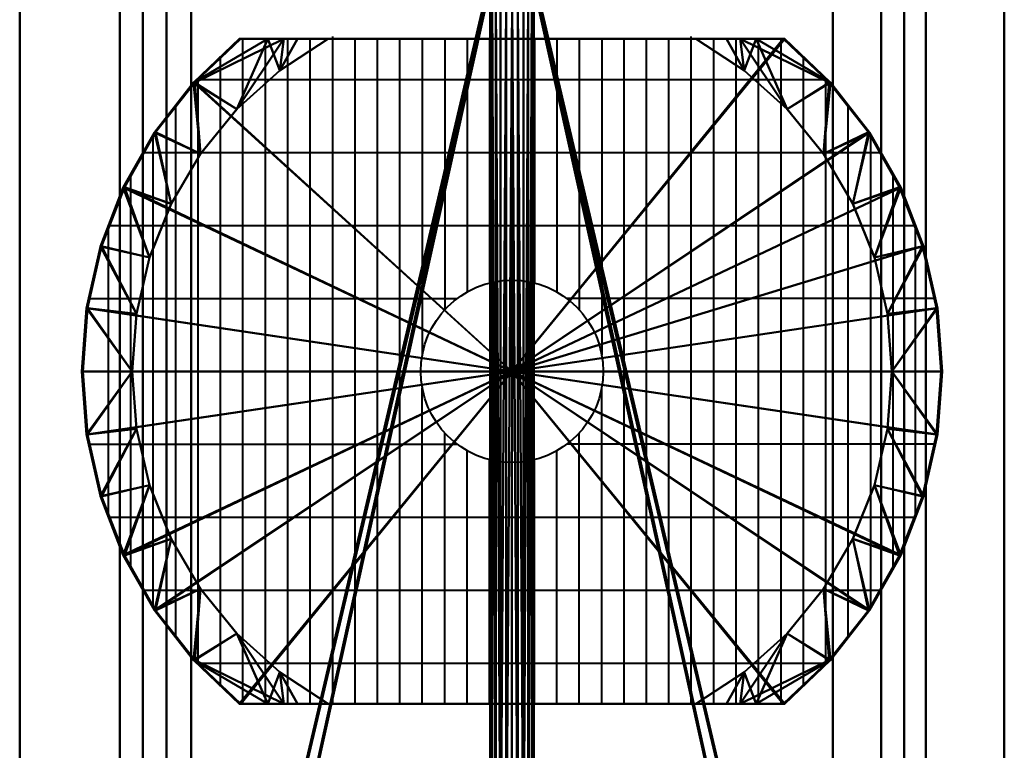
# Model space of a CAD drawing. Units: millimetres. Extents: x -540 to 540, y -1717 to 1748.
# Drawn here: x -540 to 540, y -816 to -14 of the extents above; entities that cross this region are included whole.
import ezdxf

# ---------------------------------------------------------------- set-up
doc = ezdxf.new("R2010")
doc.units = ezdxf.units.MM
doc.layers.add('M-EQPM-____-OTLN', color=50, linetype='Continuous', lineweight=30)

# ---------------------------------------------------------------- blocks, each defined once
blk = doc.blocks.new('CAHV-MP1180_V_B-N_ - CAHV-MP1180_V_B-N_-4048-ビュー 1')
at = {"layer": 'M-EQPM-____-OTLN', "lineweight": 40}
for p, q in [((-400, 470.7, 2350), (-400, 100, 2350)), ((-480, 463.9, 2350), (-480, 60, 2350)), ((-320, 463.9, 2350), (-320, 60, 2350)), ((-560, 442.7, 2350), (-240, 442.7, 2350)), ((-560, 442.7, 2350), (-560, -442.7, 2350)), ((-240, 442.7, 2350), (-240, -442.7, 2350)), ((-616.3, 418.1, 2350), (-184.7, 418.1, 2350)), ((-640, 404.9, 2350), (-640, -404.9, 2350)), ((-160, 404.9, 2350), (-160, -404.9, 2350)), ((-658.3, 393.5, 2350), (-141.7, 393.5, 2350)), ((-692.4, 368.9, 2350), (-109.7, 368.9, 2350)), ((-720, 344.3, 2350), (-80, 344.3, 2350)), ((-720, 344.3, 2350), (-720, -344.3, 2350)), ((-80, 344.3, 2350), (-80, -344.3, 2350)), ((-745.5, 319.7, 2350), (-54.5, 319.7, 2350)), ((-764.7, 295.1, 2350), (-35.3, 295.1, 2350)), ((-764.7, 270.5, 2350), (-35.3, 270.5, 2350)), ((-764.7, 245.9, 2350), (-35.3, 245.9, 2350)), ((-764.7, 221.3, 2350), (-35.3, 221.3, 2350)), ((-764.7, 196.7, 2350), (-32.7, 196.7, 2350)), ((-764.7, 172.2, 2350), (-35.3, 172.2, 2350)), ((-764.7, 147.6, 2350), (-35.3, 147.6, 2350)), ((-764.7, 123, 2350), (-35.3, 123, 2350)), ((-764.7, 98.4, 2350), (-418, 98.4, 2350)), ((-35.3, 98.4, 2350), (-382, 98.4, 2350)), ((-764.7, 73.8, 2350), (-467.5, 73.8, 2350)), ((-35.3, 73.8, 2350), (-332.5, 73.8, 2350)), ((-764.7, 49.2, 2350), (-487.1, 49.2, 2350)), ((-35.3, 49.2, 2350), (-312.9, 49.2, 2350)), ((-764.7, 24.6, 2350), (-496.9, 24.6, 2350)), ((-35.3, 24.6, 2350), (-303.1, 24.6, 2350)), ((-764.7, 0, 2350), (-500, 0, 2350)), ((-35.3, 0, 2350), (-300, 0, 2350)), ((-764.7, -24.6, 2350), (-496.9, -24.6, 2350)), ((-35.3, -24.6, 2350), (-303.1, -24.6, 2350)), ((-764.7, -49.2, 2350), (-487.1, -49.2, 2350)), ((-35.3, -49.2, 2350), (-312.9, -49.2, 2350)), ((-480, -463.9, 2350), (-480, -60, 2350)), ((-320, -463.9, 2350), (-320, -60, 2350)), ((-764.7, -73.8, 2350), (-467.5, -73.8, 2350)), ((-35.3, -73.8, 2350), (-332.5, -73.8, 2350)), ((-764.7, -98.4, 2350), (-418, -98.4, 2350)), ((-400, -470.7, 2350), (-400, -100, 2350)), ((-35.3, -98.4, 2350), (-382, -98.4, 2350)), ((-764.7, -123, 2350), (-35.3, -123, 2350)), ((-764.7, -147.6, 2350), (-35.3, -147.6, 2350)), ((-764.7, -172.2, 2350), (-35.3, -172.2, 2350)), ((-764.7, -196.7, 2350), (-32.7, -196.7, 2350)), ((-764.7, -221.3, 2350), (-35.3, -221.3, 2350)), ((-764.7, -245.9, 2350), (-35.3, -245.9, 2350)), ((-764.7, -270.5, 2350), (-35.3, -270.5, 2350)), ((-764.7, -295.1, 2350), (-35.3, -295.1, 2350)), ((-745.5, -319.7, 2350), (-54.5, -319.7, 2350)), ((-720, -344.3, 2350), (-80, -344.3, 2350)), ((-692.4, -368.9, 2350), (-109.7, -368.9, 2350)), ((-658.3, -393.5, 2350), (-141.7, -393.5, 2350)), ((-616.3, -418.1, 2350), (-184.7, -418.1, 2350)), ((-560, -442.7, 2350), (-240, -442.7, 2350))]:
    blk.add_line(p, q, dxfattribs=at)
blk.add_circle((-400, 0, 2350), 100, dxfattribs=at)
mesh = blk.add_polyface(dxfattribs=at)
corners = [(1670, 540, 2017), (1670, 352, 1000), (-1670, 352, 1000), (-1670, 540, 2017)]
mesh.append_faces([[corners[k] for k in face] for face in [(3, 0, 1, 2)]])
mesh = blk.add_polyface(dxfattribs=at)
corners = [(1670, 540, 2017), (-1670, 540, 2017), (-1670, -540, 2017), (1670, -540, 2017)]
mesh.append_faces([[corners[k] for k in face] for face in [(0, 1, 2, 3)]])
mesh = blk.add_polyface(dxfattribs=at)
corners = [(-400, 0, 2017), (-400, -471.7, 2017), (-469.2, -466.6, 2017), (-537, -451.4, 2017), (-601.7, -426.4, 2017), (-662.1, -392.2, 2017), (-716.8, -349.5, 2017), (-764.7, -299.2, 2017), (-764.7, 299.2, 2017), (-716.9, 349.4, 2017), (-662.1, 392.2, 2017), (-601.7, 426.4, 2017), (-537, 451.4, 2017), (-469.2, 466.6, 2017), (-400, 471.7, 2017)]
mesh.append_faces([[corners[k] for k in face] for face in [(0, 10, 11), (0, 4, 5), (0, 7, 8)]], dxfattribs={"vtx0": -1, "vtx2": -1})
mesh.append_faces([[corners[k] for k in face] for face in [(0, 11, 12, 13)]], dxfattribs={"vtx0": -1, "vtx3": -1})
mesh.append_faces([[corners[k] for k in face] for face in [(1, 2, 0)]], dxfattribs={"vtx1": -1})
mesh.append_faces([[corners[k] for k in face] for face in [(9, 10, 0, 8), (3, 4, 0, 2), (6, 7, 0, 5)]], dxfattribs={"vtx1": -1, "vtx2": -1})
mesh.append_faces([[corners[k] for k in face] for face in [(13, 14, 0)]], dxfattribs={"vtx2": -1})
mesh = blk.add_polyface(dxfattribs=at)
corners = [(-400, -471.7, 2017), (-400, -416.7, 2102), (-463.2, -411.9, 2102), (-524.9, -397.5, 2102), (-583.8, -374, 2102), (-638.4, -341.8, 2102), (-687.5, -301.7, 2102), (-729.9, -254.6, 2102), (-764.7, -201.6, 2102), (-764.7, -235.3, 2075.2), (-764.7, -267.8, 2046.8), (-764.7, -299.2, 2017), (-716.8, -349.5, 2017), (-662.1, -392.2, 2017), (-601.7, -426.4, 2017), (-537, -451.4, 2017), (-469.2, -466.6, 2017), (-400, 416.7, 2102), (-400, 471.7, 2017), (-469.2, 466.6, 2017), (-537, 451.4, 2017), (-601.7, 426.4, 2017), (-662.1, 392.2, 2017), (-716.9, 349.4, 2017), (-764.7, 299.2, 2017), (-764.7, 267.8, 2046.8), (-764.7, 235.3, 2075.2), (-764.7, 201.6, 2102), (-729.9, 254.6, 2102), (-687.5, 301.7, 2102), (-638.4, 341.8, 2102), (-583.8, 374, 2102), (-524.9, 397.5, 2102), (-463.2, 411.9, 2102)]
mesh.append_faces([[corners[k] for k in face] for face in [(4, 14, 3), (13, 5, 12), (5, 13, 4), (26, 28, 25), (22, 31, 21), (31, 22, 30)]], dxfattribs={"vtx0": -1, "vtx1": -1})
mesh.append_faces([[corners[k] for k in face] for face in [(10, 12, 6), (29, 23, 25)]], dxfattribs={"vtx0": -1, "vtx1": -1, "vtx2": -1})
mesh.append_faces([[corners[k] for k in face] for face in [(16, 1, 2), (4, 13, 14), (12, 5, 6), (25, 28, 29), (23, 29, 30), (30, 22, 23), (21, 31, 32), (20, 32, 33), (19, 33, 17), (33, 19, 20)]], dxfattribs={"vtx0": -1, "vtx2": -1})
mesh.append_faces([[corners[k] for k in face] for face in [(0, 1, 16), (8, 9, 7)]], dxfattribs={"vtx1": -1})
mesh.append_faces([[corners[k] for k in face] for face in [(2, 3, 15), (15, 16, 2), (14, 15, 3), (6, 7, 10), (9, 10, 7), (20, 21, 32)]], dxfattribs={"vtx1": -1, "vtx2": -1})
mesh.append_faces([[corners[k] for k in face] for face in [(10, 11, 12), (26, 27, 28), (23, 24, 25), (17, 18, 19)]], dxfattribs={"vtx2": -1})
mesh = blk.add_polyface(dxfattribs=at)
corners = [(-400, -470.7, 2350), (-400, 0, 2350), (-400, 470.7, 2350), (-469.3, 465.6, 2350), (-537.1, 450.3, 2350), (-601.9, 425.2, 2350), (-662.3, 390.9, 2350), (-716.9, 348, 2350), (-764.7, 297.6, 2350), (-764.7, -297.6, 2350), (-716.9, -348, 2350), (-662.3, -390.9, 2350), (-601.9, -425.2, 2350), (-537.1, -450.3, 2350), (-469.3, -465.6, 2350)]
mesh.append_faces([[corners[k] for k in face] for face in [(1, 14, 0)]], dxfattribs={"vtx0": -1})
mesh.append_faces([[corners[k] for k in face] for face in [(1, 6, 7, 8), (1, 12, 13, 14), (1, 9, 10, 11)]], dxfattribs={"vtx0": -1, "vtx3": -1})
mesh.append_faces([[corners[k] for k in face] for face in [(4, 5, 1, 3), (5, 6, 1), (11, 12, 1), (8, 9, 1)]], dxfattribs={"vtx1": -1, "vtx2": -1})
mesh.append_faces([[corners[k] for k in face] for face in [(1, 2, 3)]], dxfattribs={"vtx2": -1})
mesh = blk.add_polyface(dxfattribs=at)
corners = [(-400, -470.7, 2296), (-400, -470.7, 2350), (-469.3, -465.6, 2350), (-537.1, -450.3, 2350), (-601.9, -425.2, 2350), (-662.3, -390.9, 2350), (-716.9, -348, 2350), (-764.7, -297.6, 2350), (-764.7, -297.6, 2296), (-716.9, -348, 2296), (-662.2, -390.9, 2296), (-601.9, -425.2, 2296), (-537.1, -450.3, 2296), (-469.3, -465.6, 2296), (-400, 470.7, 2350), (-400, 470.7, 2296), (-469.3, 465.6, 2296), (-537.1, 450.3, 2296), (-601.9, 425.2, 2296), (-662.2, 390.9, 2296), (-716.9, 348, 2296), (-764.7, 297.6, 2296), (-764.7, 297.6, 2350), (-716.9, 348, 2350), (-662.3, 390.9, 2350), (-601.9, 425.2, 2350), (-537.1, 450.3, 2350), (-469.3, 465.6, 2350)]
mesh.append_faces([[corners[k] for k in face] for face in [(10, 5, 9), (21, 23, 20), (18, 26, 17), (17, 27, 16), (26, 18, 25)]], dxfattribs={"vtx0": -1, "vtx1": -1})
mesh.append_faces([[corners[k] for k in face] for face in [(4, 10, 11), (24, 19, 20), (25, 18, 19)]], dxfattribs={"vtx0": -1, "vtx2": -1})
mesh.append_faces([[corners[k] for k in face] for face in [(0, 1, 13), (7, 8, 6), (22, 23, 21)]], dxfattribs={"vtx1": -1})
mesh.append_faces([[corners[k] for k in face] for face in [(2, 3, 12), (1, 2, 13), (12, 13, 2), (11, 12, 3), (3, 4, 11), (5, 6, 9), (4, 5, 10), (8, 9, 6), (24, 25, 19), (23, 24, 20), (27, 14, 16), (26, 27, 17)]], dxfattribs={"vtx1": -1, "vtx2": -1})
mesh.append_faces([[corners[k] for k in face] for face in [(14, 15, 16)]], dxfattribs={"vtx2": -1})
mesh = blk.add_polyface(dxfattribs=at)
corners = [(-400, -416.7, 2242), (-400, -470.7, 2296), (-469.3, -465.6, 2296), (-537.1, -450.3, 2296), (-601.9, -425.2, 2296), (-662.2, -390.9, 2296), (-716.9, -348, 2296), (-764.7, -297.6, 2296), (-764.7, -250.3, 2267.6), (-764.7, -201.6, 2242), (-729.9, -254.6, 2242), (-687.5, -301.7, 2242), (-638.4, -341.8, 2242), (-583.8, -374, 2242), (-524.9, -397.5, 2242), (-463.2, -411.9, 2242), (-400, 470.7, 2296), (-400, 416.7, 2242), (-463.2, 411.9, 2242), (-524.9, 397.5, 2242), (-583.8, 374, 2242), (-638.4, 341.8, 2242), (-687.5, 301.7, 2242), (-729.9, 254.6, 2242), (-764.7, 201.6, 2242), (-764.7, 250.3, 2267.6), (-764.7, 297.6, 2296), (-716.9, 348, 2296), (-662.2, 390.9, 2296), (-601.9, 425.2, 2296), (-537.1, 450.3, 2296), (-469.3, 465.6, 2296)]
mesh.append_faces([[corners[k] for k in face] for face in [(17, 31, 16)]], dxfattribs={"vtx0": -1})
mesh.append_faces([[corners[k] for k in face] for face in [(4, 14, 3), (0, 2, 15), (12, 6, 11), (23, 25, 22), (20, 29, 19), (19, 30, 18), (29, 20, 28)]], dxfattribs={"vtx0": -1, "vtx1": -1})
mesh.append_faces([[corners[k] for k in face] for face in [(11, 6, 8), (25, 27, 22)]], dxfattribs={"vtx0": -1, "vtx1": -1, "vtx2": -1})
mesh.append_faces([[corners[k] for k in face] for face in [(12, 5, 6), (5, 12, 13), (21, 27, 28), (27, 21, 22), (28, 20, 21), (19, 29, 30), (18, 30, 31), (31, 17, 18)]], dxfattribs={"vtx0": -1, "vtx2": -1})
mesh.append_faces([[corners[k] for k in face] for face in [(7, 8, 6), (9, 10, 8), (24, 25, 23)]], dxfattribs={"vtx1": -1})
mesh.append_faces([[corners[k] for k in face] for face in [(2, 3, 15), (14, 15, 3), (13, 14, 4), (4, 5, 13), (10, 11, 8)]], dxfattribs={"vtx1": -1, "vtx2": -1})
mesh.append_faces([[corners[k] for k in face] for face in [(0, 1, 2), (25, 26, 27)]], dxfattribs={"vtx2": -1})
mesh = blk.add_polyface(dxfattribs=at)
corners = [(-400, -471.7, 2017), (-400, 0, 2017), (-400, 471.7, 2017), (-330.8, 466.6, 2017), (-263, 451.4, 2017), (-198.3, 426.4, 2017), (-137.9, 392.2, 2017), (-83.2, 349.5, 2017), (-35.3, 299.2, 2017), (-35.3, -299.2, 2017), (-83.1, -349.4, 2017), (-137.9, -392.2, 2017), (-198.3, -426.4, 2017), (-263, -451.4, 2017), (-330.8, -466.6, 2017)]
mesh.append_faces([[corners[k] for k in face] for face in [(1, 11, 12)]], dxfattribs={"vtx0": -1, "vtx2": -1})
mesh.append_faces([[corners[k] for k in face] for face in [(1, 3, 4, 5), (1, 7, 8, 9), (1, 9, 10, 11)]], dxfattribs={"vtx0": -1, "vtx3": -1})
mesh.append_faces([[corners[k] for k in face] for face in [(2, 3, 1)]], dxfattribs={"vtx1": -1})
mesh.append_faces([[corners[k] for k in face] for face in [(6, 7, 1, 5), (13, 14, 1, 12)]], dxfattribs={"vtx1": -1, "vtx2": -1})
mesh.append_faces([[corners[k] for k in face] for face in [(14, 0, 1)]], dxfattribs={"vtx2": -1})
mesh = blk.add_polyface(dxfattribs=at)
corners = [(-400, -416.7, 2102), (-400, -471.7, 2017), (-330.8, -466.6, 2017), (-263, -451.4, 2017), (-198.3, -426.4, 2017), (-137.9, -392.2, 2017), (-83.1, -349.4, 2017), (-35.3, -299.2, 2017), (-35.3, -267.8, 2046.8), (-35.3, -235.3, 2075.2), (-35.3, -201.6, 2102), (-70.1, -254.6, 2102), (-112.5, -301.7, 2102), (-161.6, -341.8, 2102), (-216.2, -374, 2102), (-275.1, -397.5, 2102), (-336.8, -411.9, 2102), (-400, 471.7, 2017), (-400, 416.7, 2102), (-336.8, 411.9, 2102), (-275.1, 397.5, 2102), (-216.2, 374, 2102), (-161.6, 341.8, 2102), (-112.5, 301.7, 2102), (-70.1, 254.6, 2102), (-35.3, 201.6, 2102), (-35.3, 235.3, 2075.2), (-35.3, 267.8, 2046.8), (-35.3, 299.2, 2017), (-83.2, 349.5, 2017), (-137.9, 392.2, 2017), (-198.3, 426.4, 2017), (-263, 451.4, 2017), (-330.8, 466.6, 2017)]
mesh.append_faces([[corners[k] for k in face] for face in [(26, 24, 25)]], dxfattribs={"vtx0": -1})
mesh.append_faces([[corners[k] for k in face] for face in [(9, 11, 8), (5, 14, 4), (14, 5, 13), (21, 31, 20), (30, 22, 29), (22, 30, 21)]], dxfattribs={"vtx0": -1, "vtx1": -1})
mesh.append_faces([[corners[k] for k in face] for face in [(12, 6, 8), (27, 29, 23)]], dxfattribs={"vtx0": -1, "vtx1": -1, "vtx2": -1})
mesh.append_faces([[corners[k] for k in face] for face in [(8, 11, 12), (6, 12, 13), (13, 5, 6), (4, 14, 15), (3, 15, 16), (2, 16, 0), (16, 2, 3), (33, 18, 19), (21, 30, 31)]], dxfattribs={"vtx0": -1, "vtx2": -1})
mesh.append_faces([[corners[k] for k in face] for face in [(17, 18, 33)]], dxfattribs={"vtx1": -1})
mesh.append_faces([[corners[k] for k in face] for face in [(3, 4, 15), (19, 20, 32), (32, 33, 19), (31, 32, 20), (22, 23, 29), (23, 24, 27), (26, 27, 24)]], dxfattribs={"vtx1": -1, "vtx2": -1})
mesh.append_faces([[corners[k] for k in face] for face in [(9, 10, 11), (6, 7, 8), (0, 1, 2), (27, 28, 29)]], dxfattribs={"vtx2": -1})
mesh = blk.add_polyface(dxfattribs=at)
corners = [(-400, 0, 2350), (-400, -470.7, 2350), (-330.7, -465.6, 2350), (-262.9, -450.3, 2350), (-198.1, -425.2, 2350), (-137.7, -390.9, 2350), (-83.1, -348, 2350), (-35.3, -297.6, 2350), (-35.3, 297.6, 2350), (-83.1, 348, 2350), (-137.7, 390.9, 2350), (-198.1, 425.2, 2350), (-262.9, 450.3, 2350), (-330.7, 465.6, 2350), (-400, 470.7, 2350)]
mesh.append_faces([[corners[k] for k in face] for face in [(0, 13, 14)]], dxfattribs={"vtx0": -1})
mesh.append_faces([[corners[k] for k in face] for face in [(0, 9, 10, 11)]], dxfattribs={"vtx0": -1, "vtx3": -1})
mesh.append_faces([[corners[k] for k in face] for face in [(2, 3, 0, 1)]], dxfattribs={"vtx1": -1})
mesh.append_faces([[corners[k] for k in face] for face in [(12, 13, 0, 11), (8, 9, 0, 7), (6, 7, 0, 5), (4, 5, 0, 3)]], dxfattribs={"vtx1": -1, "vtx2": -1})
mesh = blk.add_polyface(dxfattribs=at)
corners = [(-400, -470.7, 2350), (-400, -470.7, 2296), (-330.7, -465.6, 2296), (-262.9, -450.3, 2296), (-198.1, -425.2, 2296), (-137.8, -390.9, 2296), (-83.1, -348, 2296), (-35.3, -297.6, 2296), (-35.3, -297.6, 2350), (-83.1, -348, 2350), (-137.7, -390.9, 2350), (-198.1, -425.2, 2350), (-262.9, -450.3, 2350), (-330.7, -465.6, 2350), (-400, 470.7, 2296), (-400, 470.7, 2350), (-330.7, 465.6, 2350), (-262.9, 450.3, 2350), (-198.1, 425.2, 2350), (-137.7, 390.9, 2350), (-83.1, 348, 2350), (-35.3, 297.6, 2350), (-35.3, 297.6, 2296), (-83.1, 348, 2296), (-137.8, 390.9, 2296), (-198.1, 425.2, 2296), (-262.9, 450.3, 2296), (-330.7, 465.6, 2296)]
mesh.append_faces([[corners[k] for k in face] for face in [(7, 9, 6), (4, 12, 3), (3, 13, 2), (12, 4, 11), (24, 19, 23), (19, 24, 18)]], dxfattribs={"vtx0": -1, "vtx1": -1})
mesh.append_faces([[corners[k] for k in face] for face in [(10, 5, 6), (11, 4, 5), (23, 19, 20), (20, 22, 23), (18, 24, 25)]], dxfattribs={"vtx0": -1, "vtx2": -1})
mesh.append_faces([[corners[k] for k in face] for face in [(8, 9, 7), (14, 15, 27)]], dxfattribs={"vtx1": -1})
mesh.append_faces([[corners[k] for k in face] for face in [(10, 11, 5), (9, 10, 6), (13, 0, 2), (12, 13, 3), (16, 17, 26), (15, 16, 27), (26, 27, 16), (25, 26, 17), (17, 18, 25)]], dxfattribs={"vtx1": -1, "vtx2": -1})
mesh.append_faces([[corners[k] for k in face] for face in [(0, 1, 2), (20, 21, 22)]], dxfattribs={"vtx2": -1})
mesh = blk.add_polyface(dxfattribs=at)
corners = [(-400, -470.7, 2296), (-400, -416.7, 2242), (-336.8, -411.9, 2242), (-275.1, -397.5, 2242), (-216.2, -374, 2242), (-161.6, -341.8, 2242), (-112.5, -301.7, 2242), (-70.1, -254.6, 2242), (-35.3, -201.6, 2242), (-35.3, -250.3, 2267.6), (-35.3, -297.6, 2296), (-83.1, -348, 2296), (-137.8, -390.9, 2296), (-198.1, -425.2, 2296), (-262.9, -450.3, 2296), (-330.7, -465.6, 2296), (-400, 416.7, 2242), (-400, 470.7, 2296), (-330.7, 465.6, 2296), (-262.9, 450.3, 2296), (-198.1, 425.2, 2296), (-137.8, 390.9, 2296), (-83.1, 348, 2296), (-35.3, 297.6, 2296), (-35.3, 250.3, 2267.6), (-35.3, 201.6, 2242), (-70.1, 254.6, 2242), (-112.5, 301.7, 2242), (-161.6, 341.8, 2242), (-216.2, 374, 2242), (-275.1, 397.5, 2242), (-336.8, 411.9, 2242)]
mesh.append_faces([[corners[k] for k in face] for face in [(1, 15, 0)]], dxfattribs={"vtx0": -1})
mesh.append_faces([[corners[k] for k in face] for face in [(7, 9, 6), (4, 13, 3), (3, 14, 2), (13, 4, 12), (20, 30, 19), (16, 18, 31), (27, 24, 26)]], dxfattribs={"vtx0": -1, "vtx1": -1})
mesh.append_faces([[corners[k] for k in face] for face in [(9, 11, 6), (27, 22, 24)]], dxfattribs={"vtx0": -1, "vtx1": -1, "vtx2": -1})
mesh.append_faces([[corners[k] for k in face] for face in [(5, 11, 12), (11, 5, 6), (12, 4, 5), (3, 13, 14), (2, 14, 15), (15, 1, 2), (28, 21, 22), (21, 28, 29)]], dxfattribs={"vtx0": -1, "vtx2": -1})
mesh.append_faces([[corners[k] for k in face] for face in [(8, 9, 7), (23, 24, 22), (25, 26, 24)]], dxfattribs={"vtx1": -1})
mesh.append_faces([[corners[k] for k in face] for face in [(18, 19, 31), (30, 31, 19), (29, 30, 20), (20, 21, 29), (27, 28, 22)]], dxfattribs={"vtx1": -1, "vtx2": -1})
mesh.append_faces([[corners[k] for k in face] for face in [(9, 10, 11), (16, 17, 18)]], dxfattribs={"vtx2": -1})
mesh = blk.add_polyface(dxfattribs=at)
corners = [(1700, 430), (1700, -430), (-1700, -430), (-1700, 430), (1097, 0), (1097.9, -6.5), (1100.3, -12.5), (1104.3, -17.7), (1109.5, -21.7), (1115.5, -24.1), (1122, -25), (1128.5, -24.1), (1134.5, -21.7), (1139.7, -17.7), (1143.7, -12.5), (1146.1, -6.5), (1147, 0), (1146.1, 6.5), (1143.7, 12.5), (1139.7, 17.7), (1134.5, 21.7), (1128.5, 24.1), (1122, 25), (1115.5, 24.1), (1109.5, 21.7), (1104.3, 17.7), (1100.3, 12.5), (1097.9, 6.5), (4, 0), (4.9, -6.5), (7.3, -12.5), (11.3, -17.7), (16.5, -21.7), (22.5, -24.1), (29, -25), (35.5, -24.1), (41.5, -21.7), (46.7, -17.7), (50.7, -12.5), (53.1, -6.5), (54, 0), (53.1, 6.5), (50.7, 12.5), (46.7, 17.7), (41.5, 21.7), (35.5, 24.1), (29, 25), (22.5, 24.1), (16.5, 21.7), (11.3, 17.7), (7.3, 12.5), (4.9, 6.5), (-1030, 0), (-1029.1, -6.5), (-1026.7, -12.5), (-1022.7, -17.7), (-1017.5, -21.7), (-1011.5, -24.1), (-1005, -25), (-998.5, -24.1), (-992.5, -21.7), (-987.3, -17.7), (-983.3, -12.5), (-980.9, -6.5), (-980, 0), (-980.9, 6.5), (-983.3, 12.5), (-987.3, 17.7), (-992.5, 21.7), (-998.5, 24.1), (-1005, 25), (-1011.5, 24.1), (-1017.5, 21.7), (-1022.7, 17.7), (-1026.7, 12.5), (-1029.1, 6.5)]
mesh.append_faces([[corners[k] for k in face] for face in [(11, 1, 10), (14, 1, 13), (20, 0, 19), (64, 28, 63), (57, 2, 56), (56, 2, 55), (49, 67, 48), (71, 3, 70), (69, 47, 68), (47, 3, 46)]], dxfattribs={"vtx0": -1, "vtx1": -1})
mesh.append_faces([[corners[k] for k in face] for face in [(1, 11, 12), (36, 8, 9, 35), (1, 15, 16), (38, 6, 7, 37), (37, 7, 8, 36), (40, 4, 5, 39), (39, 5, 6, 38), (0, 20, 21), (0, 45, 46, 3), (60, 32, 33, 59), (63, 28, 29, 62), (2, 57, 58), (66, 50, 51, 65), (65, 51, 28, 64), (68, 47, 48, 67), (3, 72, 73)]], dxfattribs={"vtx0": -1, "vtx2": -1})
mesh.append_faces([[corners[k] for k in face] for face in [(0, 22, 23, 45), (2, 58, 59, 33)]], dxfattribs={"vtx0": -1, "vtx2": -1, "vtx3": -1})
mesh.append_faces([[corners[k] for k in face] for face in [(14, 15, 1), (12, 13, 1), (18, 19, 0), (17, 18, 0), (21, 22, 0), (29, 30, 62), (30, 31, 62), (33, 34, 2), (60, 61, 32), (54, 55, 2), (53, 54, 2), (75, 52, 3), (74, 75, 3), (73, 74, 3), (71, 72, 3)]], dxfattribs={"vtx1": -1, "vtx2": -1})
mesh.append_faces([[corners[k] for k in face] for face in [(9, 10, 1, 35), (69, 70, 3, 47)]], dxfattribs={"vtx1": -1, "vtx2": -1, "vtx3": -1})
mesh.append_faces([[corners[k] for k in face] for face in [(27, 4, 40, 41), (34, 35, 1, 2), (16, 17, 0, 1), (26, 27, 41, 42), (25, 26, 42, 43), (24, 25, 43, 44), (44, 45, 23, 24), (61, 62, 31, 32), (52, 53, 2, 3), (66, 67, 49, 50)]], dxfattribs={"vtx1": -1, "vtx3": -1})
mesh = blk.add_polyface(dxfattribs=at)
corners = [(1700, 430, 72), (1700, 430), (-1700, 430), (-1700, 430, 72)]
mesh.append_faces([[corners[k] for k in face] for face in [(0, 1, 2, 3)]])
mesh = blk.add_polyface(dxfattribs=at)
corners = [(1700, 405, 97), (1700, 430, 72), (-1700, 430, 72), (-1700, 405, 97)]
mesh.append_faces([[corners[k] for k in face] for face in [(3, 0, 1, 2)]])
mesh = blk.add_polyface(dxfattribs=at)
corners = [(-400, -416.7, 2102), (-400, -416.7, 2242), (-463.2, -411.9, 2242), (-524.9, -397.5, 2242), (-583.8, -374, 2242), (-638.4, -341.8, 2242), (-687.5, -301.7, 2242), (-729.9, -254.6, 2242), (-764.7, -201.6, 2242), (-764.7, -201.6, 2102), (-729.9, -254.6, 2102), (-687.5, -301.7, 2102), (-638.4, -341.8, 2102), (-583.8, -374, 2102), (-524.9, -397.5, 2102), (-463.2, -411.9, 2102), (-400, 416.7, 2242), (-400, 416.7, 2102), (-463.2, 411.9, 2102), (-524.9, 397.5, 2102), (-583.8, 374, 2102), (-638.4, 341.8, 2102), (-687.5, 301.7, 2102), (-729.9, 254.6, 2102), (-764.7, 201.6, 2102), (-764.7, 201.6, 2242), (-729.9, 254.6, 2242), (-687.5, 301.7, 2242), (-638.4, 341.8, 2242), (-583.8, 374, 2242), (-524.9, 397.5, 2242), (-463.2, 411.9, 2242)]
mesh.append_faces([[corners[k] for k in face] for face in [(18, 31, 16, 17)]], dxfattribs={"vtx0": -1})
mesh.append_faces([[corners[k] for k in face] for face in [(22, 27, 28, 21), (23, 26, 27, 22), (21, 28, 29, 20), (20, 29, 30, 19), (19, 30, 31, 18)]], dxfattribs={"vtx0": -1, "vtx2": -1})
mesh.append_faces([[corners[k] for k in face] for face in [(1, 2, 15, 0)]], dxfattribs={"vtx1": -1})
mesh.append_faces([[corners[k] for k in face] for face in [(3, 4, 13, 14), (2, 3, 14, 15), (12, 13, 4, 5), (5, 6, 11, 12), (6, 7, 10, 11)]], dxfattribs={"vtx1": -1, "vtx3": -1})
mesh.append_faces([[corners[k] for k in face] for face in [(24, 25, 26, 23)]], dxfattribs={"vtx2": -1})
mesh.append_faces([[corners[k] for k in face] for face in [(7, 8, 9, 10)]], dxfattribs={"vtx3": -1})
mesh = blk.add_polyface(dxfattribs=at)
corners = [(-400, -416.7, 2242), (-400, -416.7, 2102), (-336.8, -411.9, 2102), (-275.1, -397.5, 2102), (-216.2, -374, 2102), (-161.6, -341.8, 2102), (-112.5, -301.7, 2102), (-70.1, -254.6, 2102), (-35.3, -201.6, 2102), (-35.3, -201.6, 2242), (-70.1, -254.6, 2242), (-112.5, -301.7, 2242), (-161.6, -341.8, 2242), (-216.2, -374, 2242), (-275.1, -397.5, 2242), (-336.8, -411.9, 2242), (-400, 416.7, 2102), (-400, 416.7, 2242), (-336.8, 411.9, 2242), (-275.1, 397.5, 2242), (-216.2, 374, 2242), (-161.6, 341.8, 2242), (-112.5, 301.7, 2242), (-70.1, 254.6, 2242), (-35.3, 201.6, 2242), (-35.3, 201.6, 2102), (-70.1, 254.6, 2102), (-112.5, 301.7, 2102), (-161.6, 341.8, 2102), (-216.2, 374, 2102), (-275.1, 397.5, 2102), (-336.8, 411.9, 2102)]
mesh.append_faces([[corners[k] for k in face] for face in [(2, 15, 0, 1), (26, 23, 24, 25)]], dxfattribs={"vtx0": -1})
mesh.append_faces([[corners[k] for k in face] for face in [(6, 11, 12, 5), (7, 10, 11, 6), (5, 12, 13, 4), (4, 13, 14, 3), (3, 14, 15, 2)]], dxfattribs={"vtx0": -1, "vtx2": -1})
mesh.append_faces([[corners[k] for k in face] for face in [(17, 18, 31, 16)]], dxfattribs={"vtx1": -1})
mesh.append_faces([[corners[k] for k in face] for face in [(19, 20, 29, 30), (18, 19, 30, 31), (28, 29, 20, 21), (21, 22, 27, 28), (22, 23, 26, 27)]], dxfattribs={"vtx1": -1, "vtx3": -1})
mesh.append_faces([[corners[k] for k in face] for face in [(8, 9, 10, 7)]], dxfattribs={"vtx2": -1})
mesh = blk.add_polyface(dxfattribs=at)
corners = [(1700, -405, 97), (1700, 405, 97), (-1700, 405, 97), (-1700, -405, 97), (1147, 0, 97), (1146.1, -6.5, 97), (1143.7, -12.5, 97), (1139.7, -17.7, 97), (1134.5, -21.7, 97), (1128.5, -24.1, 97), (1122, -25, 97), (1115.5, -24.1, 97), (1109.5, -21.7, 97), (1104.3, -17.7, 97), (1100.3, -12.5, 97), (1097.9, -6.5, 97), (1097, 0, 97), (1097.9, 6.5, 97), (1100.3, 12.5, 97), (1104.3, 17.7, 97), (1109.5, 21.7, 97), (1115.5, 24.1, 97), (1122, 25, 97), (1128.5, 24.1, 97), (1134.5, 21.7, 97), (1139.7, 17.7, 97), (1143.7, 12.5, 97), (1146.1, 6.5, 97), (54, 0, 97), (53.1, -6.5, 97), (50.7, -12.5, 97), (46.7, -17.7, 97), (41.5, -21.7, 97), (35.5, -24.1, 97), (29, -25, 97), (22.5, -24.1, 97), (16.5, -21.7, 97), (11.3, -17.7, 97), (7.3, -12.5, 97), (4.9, -6.5, 97), (4, 0, 97), (4.9, 6.5, 97), (7.3, 12.5, 97), (11.3, 17.7, 97), (16.5, 21.7, 97), (22.5, 24.1, 97), (29, 25, 97), (35.5, 24.1, 97), (41.5, 21.7, 97), (46.7, 17.7, 97), (50.7, 12.5, 97), (53.1, 6.5, 97), (-980, 0, 97), (-980.9, -6.5, 97), (-983.3, -12.5, 97), (-987.3, -17.7, 97), (-992.5, -21.7, 97), (-998.5, -24.1, 97), (-1005, -25, 97), (-1011.5, -24.1, 97), (-1017.5, -21.7, 97), (-1022.7, -17.7, 97), (-1026.7, -12.5, 97), (-1029.1, -6.5, 97), (-1030, 0, 97), (-1029.1, 6.5, 97), (-1026.7, 12.5, 97), (-1022.7, 17.7, 97), (-1017.5, 21.7, 97), (-1011.5, 24.1, 97), (-1005, 25, 97), (-998.5, 24.1, 97), (-992.5, 21.7, 97), (-987.3, 17.7, 97), (-983.3, 12.5, 97), (-980.9, 6.5, 97)]
mesh.append_faces([[corners[k] for k in face] for face in [(23, 1, 22), (26, 1, 25), (8, 0, 7), (52, 40, 75), (69, 2, 68), (68, 2, 67), (37, 55, 36), (59, 3, 58), (57, 35, 56), (35, 3, 34)]], dxfattribs={"vtx0": -1, "vtx1": -1})
mesh.append_faces([[corners[k] for k in face] for face in [(1, 23, 24), (48, 20, 21, 47), (1, 27, 4), (50, 18, 19, 49), (49, 19, 20, 48), (28, 16, 17, 51), (51, 17, 18, 50), (0, 8, 9), (0, 33, 34, 3), (72, 44, 45, 71), (75, 40, 41, 74), (2, 69, 70), (54, 38, 39, 53), (53, 39, 40, 52), (56, 35, 36, 55), (3, 60, 61)]], dxfattribs={"vtx0": -1, "vtx2": -1})
mesh.append_faces([[corners[k] for k in face] for face in [(0, 10, 11, 33), (2, 70, 71, 45)]], dxfattribs={"vtx0": -1, "vtx2": -1, "vtx3": -1})
mesh.append_faces([[corners[k] for k in face] for face in [(26, 27, 1), (24, 25, 1), (6, 7, 0), (5, 6, 0), (9, 10, 0), (41, 42, 74), (42, 43, 74), (45, 46, 2), (72, 73, 44), (66, 67, 2), (65, 66, 2), (63, 64, 3), (62, 63, 3), (61, 62, 3), (59, 60, 3)]], dxfattribs={"vtx1": -1, "vtx2": -1})
mesh.append_faces([[corners[k] for k in face] for face in [(21, 22, 1, 47), (57, 58, 3, 35)]], dxfattribs={"vtx1": -1, "vtx2": -1, "vtx3": -1})
mesh.append_faces([[corners[k] for k in face] for face in [(15, 16, 28, 29), (46, 47, 1, 2), (4, 5, 0, 1), (14, 15, 29, 30), (13, 14, 30, 31), (12, 13, 31, 32), (32, 33, 11, 12), (73, 74, 43, 44), (64, 65, 2, 3), (54, 55, 37, 38)]], dxfattribs={"vtx1": -1, "vtx3": -1})
mesh = blk.add_polyface(dxfattribs=at)
corners = [(1670, 379, 97), (1670, 352, 97), (-1670, 352, 97), (-1670, 379, 97)]
mesh.append_faces([[corners[k] for k in face] for face in [(0, 1, 2, 3)]])
mesh = blk.add_polyface(dxfattribs=at)
corners = [(1670, 379, 748), (1670, 379, 97), (-1670, 379, 97), (-1670, 379, 748)]
mesh.append_faces([[corners[k] for k in face] for face in [(0, 1, 2, 3)]])
mesh = blk.add_polyface(dxfattribs=at)
corners = [(1670, 379, 748), (-1670, 379, 748), (-1670, 352, 748), (1670, 352, 748)]
mesh.append_faces([[corners[k] for k in face] for face in [(0, 1, 2, 3)]])
mesh = blk.add_polyface(dxfattribs=at)
corners = [(1670, 352, 748), (-1670, 352, 748), (-1670, 352, 97), (1670, 352, 97)]
mesh.append_faces([[corners[k] for k in face] for face in [(0, 1, 2, 3)]])
mesh = blk.add_polyface(dxfattribs=at)
corners = [(1670, 352, 97), (1670, -352, 97), (-1670, -352, 97), (-1670, 352, 97)]
mesh.append_faces([[corners[k] for k in face] for face in [(3, 0, 1, 2)]])
mesh = blk.add_polyface(dxfattribs=at)
corners = [(1670, 352, 1000), (1670, 352, 97), (-1670, 352, 97), (-1670, 352, 1000)]
mesh.append_faces([[corners[k] for k in face] for face in [(0, 1, 2, 3)]])
mesh = blk.add_polyface(dxfattribs=at)
corners = [(-764.7, -297.6, 2350), (-764.7, 297.6, 2350), (-764.7, 297.6, 2296), (-764.7, 250.3, 2267.6), (-764.7, 201.6, 2242), (-764.7, 201.6, 2102), (-764.7, 235.3, 2075.2), (-764.7, 267.8, 2046.8), (-764.7, 299.2, 2017), (-764.7, -299.2, 2017), (-764.7, -267.8, 2046.8), (-764.7, -235.3, 2075.2), (-764.7, -201.6, 2102), (-764.7, -201.6, 2242), (-764.7, -250.3, 2267.6), (-764.7, -297.6, 2296)]
mesh.append_faces([[corners[k] for k in face] for face in [(10, 7, 8, 9), (0, 13, 14, 15)]], dxfattribs={"vtx0": -1})
mesh.append_faces([[corners[k] for k in face] for face in [(1, 4, 13, 0)]], dxfattribs={"vtx0": -1, "vtx1": -1, "vtx2": -1})
mesh.append_faces([[corners[k] for k in face] for face in [(11, 6, 7, 10), (12, 5, 6, 11)]], dxfattribs={"vtx0": -1, "vtx2": -1})
mesh.append_faces([[corners[k] for k in face] for face in [(3, 4, 1, 2)]], dxfattribs={"vtx1": -1})
mesh.append_faces([[corners[k] for k in face] for face in [(4, 5, 12, 13)]], dxfattribs={"vtx1": -1, "vtx3": -1})
mesh = blk.add_polyface(dxfattribs=at)
corners = [(-35.3, 297.6, 2350), (-35.3, -297.6, 2350), (-35.3, -297.6, 2296), (-35.3, -250.3, 2267.6), (-35.3, -201.6, 2242), (-35.3, -201.6, 2102), (-35.3, -235.3, 2075.2), (-35.3, -267.8, 2046.8), (-35.3, -299.2, 2017), (-35.3, 299.2, 2017), (-35.3, 267.8, 2046.8), (-35.3, 235.3, 2075.2), (-35.3, 201.6, 2102), (-35.3, 201.6, 2242), (-35.3, 250.3, 2267.6), (-35.3, 297.6, 2296)]
mesh.append_faces([[corners[k] for k in face] for face in [(10, 7, 8, 9), (0, 13, 14, 15)]], dxfattribs={"vtx0": -1})
mesh.append_faces([[corners[k] for k in face] for face in [(1, 4, 13, 0)]], dxfattribs={"vtx0": -1, "vtx1": -1, "vtx2": -1})
mesh.append_faces([[corners[k] for k in face] for face in [(11, 6, 7, 10), (12, 5, 6, 11)]], dxfattribs={"vtx0": -1, "vtx2": -1})
mesh.append_faces([[corners[k] for k in face] for face in [(3, 4, 1, 2)]], dxfattribs={"vtx1": -1})
mesh.append_faces([[corners[k] for k in face] for face in [(4, 5, 12, 13)]], dxfattribs={"vtx1": -1, "vtx3": -1})
mesh = blk.add_polyface(dxfattribs=at)
corners = [(1670, -352, 97), (1670, -454, 97), (-1670, -454, 97), (-1670, -352, 97)]
mesh.append_faces([[corners[k] for k in face] for face in [(3, 0, 1, 2)]])
mesh = blk.add_polyface(dxfattribs=at)
corners = [(1670, -352, 748), (1670, -352, 97), (-1670, -352, 97), (-1670, -352, 748)]
mesh.append_faces([[corners[k] for k in face] for face in [(0, 1, 2, 3)]])
mesh = blk.add_polyface(dxfattribs=at)
corners = [(1670, -352, 748), (-1670, -352, 748), (-1670, -454, 748), (1670, -454, 748)]
mesh.append_faces([[corners[k] for k in face] for face in [(0, 1, 2, 3)]])
mesh = blk.add_polyface(dxfattribs=at)
corners = [(1670, -352, 1000), (-1670, -352, 1000), (-1670, -352, 97), (1670, -352, 97)]
mesh.append_faces([[corners[k] for k in face] for face in [(0, 1, 2, 3)]])
mesh = blk.add_polyface(dxfattribs=at)
corners = [(1670, -540, 2017), (-1670, -540, 2017), (-1670, -352, 1000), (1670, -352, 1000)]
mesh.append_faces([[corners[k] for k in face] for face in [(0, 1, 2, 3)]])
mesh = blk.add_polyface(dxfattribs=at)
corners = [(1700, -405, 97), (-1700, -405, 97), (-1700, -430, 72), (1700, -430, 72)]
mesh.append_faces([[corners[k] for k in face] for face in [(0, 1, 2, 3)]])
mesh = blk.add_polyface(dxfattribs=at)
corners = [(1700, -430, 72), (-1700, -430, 72), (-1700, -430), (1700, -430)]
mesh.append_faces([[corners[k] for k in face] for face in [(0, 1, 2, 3)]])
mesh = blk.add_polyface(dxfattribs=at)
corners = [(1670, -454, 748), (-1670, -454, 748), (-1670, -454, 97), (1670, -454, 97)]
mesh.append_faces([[corners[k] for k in face] for face in [(0, 1, 2, 3)]])

msp = doc.modelspace()

# ---------------------------------------------------------------- block references
at = {"layer": 'M-EQPM-____-OTLN', "lineweight": 40, "rotation": 89.99999999999991}
msp.add_blockref('CAHV-MP1180_V_B-N_ - CAHV-MP1180_V_B-N_-4048-ビュー 1', (0, 0), dxfattribs=at)

doc.saveas('drawing.dxf')
